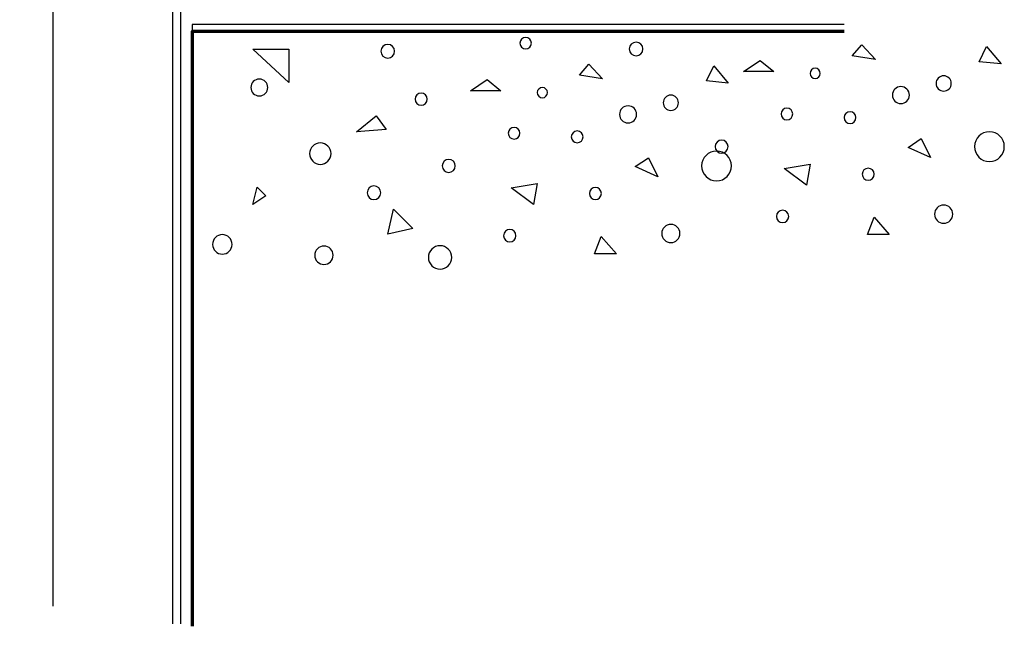
# Model space of a CAD drawing. Units: inches. Extents: x 0 to 766, y 75 to 537.
# Drawn here: x 338 to 650, y 75 to 267 of the extents above; entities that cross this region are included whole.
import ezdxf

# ---------------------------------------------------------------- set-up
doc = ezdxf.new("R2010")
doc.units = ezdxf.units.IN
doc.header["$MEASUREMENT"] = 0
doc.layers.add('BASE-OTHER', color=7, linetype='Continuous')

# ---------------------------------------------------------------- blocks, each defined once
blk = doc.blocks.new('block 5')
at = {"layer": 'BASE-OTHER', "color": 7, "lineweight": 25}
blk.add_lwpolyline([(389.17, 449.38), (389.17, 76.04)], dxfattribs=at)
blk = doc.blocks.new('block 6')
at = {"layer": 'BASE-OTHER', "color": 7, "lineweight": 25}
blk.add_lwpolyline([(598.91, 265.36), (392.92, 265.36), (392.92, 211.07)], dxfattribs=at)
blk = doc.blocks.new('block 119')
at = {"layer": 'BASE-OTHER', "color": 7, "lineweight": 70}
blk.add_lwpolyline([(598.91, 263.15), (392.92, 263.15), (392.92, 75.29)], dxfattribs=at)
blk = doc.blocks.new('block 120')
at = {"layer": 'BASE-OTHER', "color": 7, "lineweight": 25}
blk.add_lwpolyline([(386.65, 449.38), (386.65, 76.04)], dxfattribs=at)
blk = doc.blocks.new('block 121')
at = {"layer": 'BASE-OTHER', "color": 7, "lineweight": 25}
blk.add_lwpolyline([(572.34, 253.99), (576.69, 250.5), (567.12, 250.5), (572.34, 253.99)], dxfattribs=at)
blk = doc.blocks.new('block 122')
at = {"layer": 'BASE-OTHER', "color": 7, "lineweight": 25}
blk.add_lwpolyline([(588.18, 221.24), (587.02, 214.59), (579.92, 219.86), (588.18, 221.24)], dxfattribs=at)
blk = doc.blocks.new('block 123')
at = {"layer": 'BASE-OTHER', "color": 7, "lineweight": 25}
blk.add_lwpolyline([(604.46, 258.87), (608.81, 254.27), (601.47, 255.41), (604.46, 258.87)], dxfattribs=at)
blk = doc.blocks.new('block 124')
at = {"layer": 'BASE-OTHER', "color": 7, "lineweight": 25}
blk.add_lwpolyline([(623.28, 229.28), (626.24, 223.32), (619.14, 226.53), (623.28, 229.28)], dxfattribs=at)
blk = doc.blocks.new('block 125')
at = {"layer": 'BASE-OTHER', "color": 7, "lineweight": 25}
blk.add_lwpolyline([(608.36, 204.51), (613.18, 199), (606.29, 199), (608.36, 204.51)], dxfattribs=at)
blk = doc.blocks.new('block 126')
at = {"layer": 'BASE-OTHER', "color": 7, "lineweight": 25}
blk.add_lwpolyline([(643.91, 258.41), (648.5, 252.9), (641.63, 253.58), (643.91, 258.41)], dxfattribs=at)
blk = doc.blocks.new('block 127')
at = {"layer": 'BASE-OTHER', "color": 7, "lineweight": 25}
blk.add_open_spline([(558.14, 226.75), (558.14, 227.89), (559.06, 228.82), (560.2, 228.82), (561.34, 228.82), (562.27, 227.89), (562.27, 226.75), (562.27, 225.61), (561.34, 224.68), (560.2, 224.68), (559.06, 224.68), (558.14, 225.61), (558.14, 226.75), (558.14, 226.75), (558.14, 226.75), (558.14, 226.75)], degree=3, knots=[0, 0, 0, 0, 1, 1, 1, 2, 2, 2, 3, 3, 3, 4, 4, 4, 5, 5, 5, 5], dxfattribs=at)
blk = doc.blocks.new('block 128')
at = {"layer": 'BASE-OTHER', "color": 7, "lineweight": 25}
blk.add_open_spline([(577.52, 204.73), (577.52, 205.81), (578.39, 206.69), (579.47, 206.69), (580.55, 206.69), (581.43, 205.81), (581.43, 204.73), (581.43, 203.65), (580.55, 202.78), (579.47, 202.78), (578.39, 202.78), (577.52, 203.65), (577.52, 204.73), (577.52, 204.73), (577.52, 204.73), (577.52, 204.73)], degree=3, knots=[0, 0, 0, 0, 1, 1, 1, 2, 2, 2, 3, 3, 3, 4, 4, 4, 5, 5, 5, 5], dxfattribs=at)
blk = doc.blocks.new('block 129')
at = {"layer": 'BASE-OTHER', "color": 7, "lineweight": 25}
blk.add_open_spline([(604.64, 218.05), (604.64, 219.09), (605.48, 219.94), (606.53, 219.94), (607.57, 219.94), (608.42, 219.09), (608.42, 218.05), (608.42, 217), (607.57, 216.16), (606.53, 216.16), (605.48, 216.16), (604.64, 217), (604.64, 218.05), (604.64, 218.05), (604.64, 218.05), (604.64, 218.05)], degree=3, knots=[0, 0, 0, 0, 1, 1, 1, 2, 2, 2, 3, 3, 3, 4, 4, 4, 5, 5, 5, 5], dxfattribs=at)
blk = doc.blocks.new('block 130')
at = {"layer": 'BASE-OTHER', "color": 7, "lineweight": 25}
blk.add_open_spline([(598.93, 235.93), (598.93, 236.96), (599.76, 237.79), (600.79, 237.79), (601.81, 237.79), (602.65, 236.96), (602.65, 235.93), (602.65, 234.9), (601.81, 234.07), (600.79, 234.07), (599.76, 234.07), (598.93, 234.9), (598.93, 235.93), (598.93, 235.93), (598.93, 235.93), (598.93, 235.93)], degree=3, knots=[0, 0, 0, 0, 1, 1, 1, 2, 2, 2, 3, 3, 3, 4, 4, 4, 5, 5, 5, 5], dxfattribs=at)
blk = doc.blocks.new('block 131')
at = {"layer": 'BASE-OTHER', "color": 7, "lineweight": 25}
blk.add_open_spline([(578.98, 237.07), (578.98, 238.09), (579.81, 238.92), (580.84, 238.92), (581.86, 238.92), (582.69, 238.09), (582.69, 237.07), (582.69, 236.05), (581.86, 235.22), (580.84, 235.22), (579.81, 235.22), (578.98, 236.05), (578.98, 237.07), (578.98, 237.07), (578.98, 237.07), (578.98, 237.07)], degree=3, knots=[0, 0, 0, 0, 1, 1, 1, 2, 2, 2, 3, 3, 3, 4, 4, 4, 5, 5, 5, 5], dxfattribs=at)
blk = doc.blocks.new('block 132')
at = {"layer": 'BASE-OTHER', "color": 7, "lineweight": 25}
blk.add_open_spline([(588.16, 249.9), (588.16, 250.79), (588.88, 251.52), (589.78, 251.52), (590.67, 251.52), (591.39, 250.79), (591.39, 249.9), (591.39, 249.01), (590.67, 248.29), (589.78, 248.29), (588.88, 248.29), (588.16, 249.01), (588.16, 249.9), (588.16, 249.9), (588.16, 249.9), (588.16, 249.9)], degree=3, knots=[0, 0, 0, 0, 1, 1, 1, 2, 2, 2, 3, 3, 3, 4, 4, 4, 5, 5, 5, 5], dxfattribs=at)
blk = doc.blocks.new('block 133')
at = {"layer": 'BASE-OTHER', "color": 7, "lineweight": 25}
blk.add_open_spline([(627.97, 246.71), (627.97, 248.04), (629.05, 249.12), (630.38, 249.12), (631.71, 249.12), (632.79, 248.04), (632.79, 246.71), (632.79, 245.38), (631.71, 244.3), (630.38, 244.3), (629.05, 244.3), (627.97, 245.38), (627.97, 246.71), (627.97, 246.71), (627.97, 246.71), (627.97, 246.71)], degree=3, knots=[0, 0, 0, 0, 1, 1, 1, 2, 2, 2, 3, 3, 3, 4, 4, 4, 5, 5, 5, 5], dxfattribs=at)
blk = doc.blocks.new('block 134')
at = {"layer": 'BASE-OTHER', "color": 7, "lineweight": 25}
blk.add_open_spline([(614.16, 243.04), (614.16, 244.53), (615.37, 245.73), (616.85, 245.73), (618.34, 245.73), (619.55, 244.53), (619.55, 243.04), (619.55, 241.55), (618.34, 240.34), (616.85, 240.34), (615.37, 240.34), (614.16, 241.55), (614.16, 243.04), (614.16, 243.04), (614.16, 243.04), (614.16, 243.04)], degree=3, knots=[0, 0, 0, 0, 1, 1, 1, 2, 2, 2, 3, 3, 3, 4, 4, 4, 5, 5, 5, 5], dxfattribs=at)
blk = doc.blocks.new('block 135')
at = {"layer": 'BASE-OTHER', "color": 7, "lineweight": 25}
blk.add_open_spline([(640.12, 226.75), (640.12, 229.35), (642.23, 231.46), (644.83, 231.46), (647.43, 231.46), (649.54, 229.35), (649.54, 226.75), (649.54, 224.15), (647.43, 222.04), (644.83, 222.04), (642.23, 222.04), (640.12, 224.15), (640.12, 226.75), (640.12, 226.75), (640.12, 226.75), (640.12, 226.75)], degree=3, knots=[0, 0, 0, 0, 1, 1, 1, 2, 2, 2, 3, 3, 3, 4, 4, 4, 5, 5, 5, 5], dxfattribs=at)
blk = doc.blocks.new('block 136')
at = {"layer": 'BASE-OTHER', "color": 7, "lineweight": 25}
blk.add_open_spline([(627.5, 205.43), (627.5, 207.02), (628.79, 208.31), (630.38, 208.31), (631.97, 208.31), (633.26, 207.02), (633.26, 205.43), (633.26, 203.84), (631.97, 202.55), (630.38, 202.55), (628.79, 202.55), (627.5, 203.84), (627.5, 205.43), (627.5, 205.43), (627.5, 205.43), (627.5, 205.43)], degree=3, knots=[0, 0, 0, 0, 1, 1, 1, 2, 2, 2, 3, 3, 3, 4, 4, 4, 5, 5, 5, 5], dxfattribs=at)
blk = doc.blocks.new('block 137')
at = {"layer": 'BASE-OTHER', "color": 7, "lineweight": 25}
blk.add_open_spline([(541.28, 199.34), (541.28, 200.93), (542.57, 202.22), (544.16, 202.22), (545.75, 202.22), (547.04, 200.93), (547.04, 199.34), (547.04, 197.75), (545.75, 196.46), (544.16, 196.46), (542.57, 196.46), (541.28, 197.75), (541.28, 199.34), (541.28, 199.34), (541.28, 199.34), (541.28, 199.34)], degree=3, knots=[0, 0, 0, 0, 1, 1, 1, 2, 2, 2, 3, 3, 3, 4, 4, 4, 5, 5, 5, 5], dxfattribs=at)
blk = doc.blocks.new('block 138')
at = {"layer": 'BASE-OTHER', "color": 7, "lineweight": 25}
blk.add_open_spline([(553.89, 220.66), (553.89, 223.26), (556, 225.37), (558.6, 225.37), (561.2, 225.37), (563.31, 223.26), (563.31, 220.66), (563.31, 218.06), (561.2, 215.95), (558.6, 215.95), (556, 215.95), (553.89, 218.06), (553.89, 220.66), (553.89, 220.66), (553.89, 220.66), (553.89, 220.66)], degree=3, knots=[0, 0, 0, 0, 1, 1, 1, 2, 2, 2, 3, 3, 3, 4, 4, 4, 5, 5, 5, 5], dxfattribs=at)
blk = doc.blocks.new('block 139')
at = {"layer": 'BASE-OTHER', "color": 7, "lineweight": 25}
blk.add_open_spline([(527.93, 236.95), (527.93, 238.44), (529.14, 239.64), (530.63, 239.64), (532.12, 239.64), (533.33, 238.44), (533.33, 236.95), (533.33, 235.46), (532.12, 234.25), (530.63, 234.25), (529.14, 234.25), (527.93, 235.46), (527.93, 236.95), (527.93, 236.95), (527.93, 236.95), (527.93, 236.95)], degree=3, knots=[0, 0, 0, 0, 1, 1, 1, 2, 2, 2, 3, 3, 3, 4, 4, 4, 5, 5, 5, 5], dxfattribs=at)
blk = doc.blocks.new('block 140')
at = {"layer": 'BASE-OTHER', "color": 7, "lineweight": 25}
blk.add_open_spline([(541.75, 240.62), (541.75, 241.95), (542.83, 243.03), (544.16, 243.03), (545.49, 243.03), (546.57, 241.95), (546.57, 240.62), (546.57, 239.29), (545.49, 238.21), (544.16, 238.21), (542.83, 238.21), (541.75, 239.29), (541.75, 240.62), (541.75, 240.62), (541.75, 240.62), (541.75, 240.62)], degree=3, knots=[0, 0, 0, 0, 1, 1, 1, 2, 2, 2, 3, 3, 3, 4, 4, 4, 5, 5, 5, 5], dxfattribs=at)
blk = doc.blocks.new('block 141')
at = {"layer": 'BASE-OTHER', "color": 7, "lineweight": 25}
blk.add_open_spline([(530.98, 257.59), (530.98, 258.79), (531.95, 259.76), (533.15, 259.76), (534.34, 259.76), (535.32, 258.79), (535.32, 257.59), (535.32, 256.39), (534.34, 255.42), (533.15, 255.42), (531.95, 255.42), (530.98, 256.39), (530.98, 257.59), (530.98, 257.59), (530.98, 257.59), (530.98, 257.59)], degree=3, knots=[0, 0, 0, 0, 1, 1, 1, 2, 2, 2, 3, 3, 3, 4, 4, 4, 5, 5, 5, 5], dxfattribs=at)
blk = doc.blocks.new('block 142')
at = {"layer": 'BASE-OTHER', "color": 7, "lineweight": 25}
blk.add_open_spline([(496.47, 259.42), (496.47, 260.42), (497.28, 261.23), (498.28, 261.23), (499.28, 261.23), (500.09, 260.42), (500.09, 259.42), (500.09, 258.43), (499.28, 257.62), (498.28, 257.62), (497.28, 257.62), (496.47, 258.43), (496.47, 259.42), (496.47, 259.42), (496.47, 259.42), (496.47, 259.42)], degree=3, knots=[0, 0, 0, 0, 1, 1, 1, 2, 2, 2, 3, 3, 3, 4, 4, 4, 5, 5, 5, 5], dxfattribs=at)
blk = doc.blocks.new('block 143')
at = {"layer": 'BASE-OTHER', "color": 7, "lineweight": 25}
blk.add_open_spline([(501.94, 243.81), (501.94, 244.71), (502.66, 245.43), (503.55, 245.43), (504.44, 245.43), (505.16, 244.71), (505.16, 243.81), (505.16, 242.92), (504.44, 242.2), (503.55, 242.2), (502.66, 242.2), (501.94, 242.92), (501.94, 243.81), (501.94, 243.81), (501.94, 243.81), (501.94, 243.81)], degree=3, knots=[0, 0, 0, 0, 1, 1, 1, 2, 2, 2, 3, 3, 3, 4, 4, 4, 5, 5, 5, 5], dxfattribs=at)
blk = doc.blocks.new('block 144')
at = {"layer": 'BASE-OTHER', "color": 7, "lineweight": 25}
blk.add_open_spline([(492.76, 230.98), (492.76, 232), (493.59, 232.83), (494.61, 232.83), (495.63, 232.83), (496.46, 232), (496.46, 230.98), (496.46, 229.96), (495.63, 229.13), (494.61, 229.13), (493.59, 229.13), (492.76, 229.96), (492.76, 230.98), (492.76, 230.98), (492.76, 230.98), (492.76, 230.98)], degree=3, knots=[0, 0, 0, 0, 1, 1, 1, 2, 2, 2, 3, 3, 3, 4, 4, 4, 5, 5, 5, 5], dxfattribs=at)
blk = doc.blocks.new('block 145')
at = {"layer": 'BASE-OTHER', "color": 7, "lineweight": 25}
blk.add_open_spline([(512.7, 229.84), (512.7, 230.87), (513.53, 231.7), (514.56, 231.7), (515.59, 231.7), (516.42, 230.87), (516.42, 229.84), (516.42, 228.82), (515.59, 227.98), (514.56, 227.98), (513.53, 227.98), (512.7, 228.82), (512.7, 229.84), (512.7, 229.84), (512.7, 229.84), (512.7, 229.84)], degree=3, knots=[0, 0, 0, 0, 1, 1, 1, 2, 2, 2, 3, 3, 3, 4, 4, 4, 5, 5, 5, 5], dxfattribs=at)
blk = doc.blocks.new('block 146')
at = {"layer": 'BASE-OTHER', "color": 7, "lineweight": 25}
blk.add_open_spline([(518.41, 211.96), (518.41, 213), (519.26, 213.85), (520.3, 213.85), (521.35, 213.85), (522.19, 213), (522.19, 211.96), (522.19, 210.91), (521.35, 210.07), (520.3, 210.07), (519.26, 210.07), (518.41, 210.91), (518.41, 211.96), (518.41, 211.96), (518.41, 211.96), (518.41, 211.96)], degree=3, knots=[0, 0, 0, 0, 1, 1, 1, 2, 2, 2, 3, 3, 3, 4, 4, 4, 5, 5, 5, 5], dxfattribs=at)
blk = doc.blocks.new('block 147')
at = {"layer": 'BASE-OTHER', "color": 7, "lineweight": 25}
blk.add_open_spline([(491.29, 198.64), (491.29, 199.72), (492.17, 200.6), (493.25, 200.6), (494.33, 200.6), (495.2, 199.72), (495.2, 198.64), (495.2, 197.56), (494.33, 196.69), (493.25, 196.69), (492.17, 196.69), (491.29, 197.56), (491.29, 198.64), (491.29, 198.64), (491.29, 198.64), (491.29, 198.64)], degree=3, knots=[0, 0, 0, 0, 1, 1, 1, 2, 2, 2, 3, 3, 3, 4, 4, 4, 5, 5, 5, 5], dxfattribs=at)
blk = doc.blocks.new('block 148')
at = {"layer": 'BASE-OTHER', "color": 7, "lineweight": 25}
blk.add_open_spline([(467.54, 191.78), (467.54, 193.82), (469.19, 195.47), (471.22, 195.47), (473.26, 195.47), (474.91, 193.82), (474.91, 191.78), (474.91, 189.74), (473.26, 188.09), (471.22, 188.09), (469.19, 188.09), (467.54, 189.74), (467.54, 191.78), (467.54, 191.78), (467.54, 191.78), (467.54, 191.78)], degree=3, knots=[0, 0, 0, 0, 1, 1, 1, 2, 2, 2, 3, 3, 3, 4, 4, 4, 5, 5, 5, 5], dxfattribs=at)
blk = doc.blocks.new('block 149')
at = {"layer": 'BASE-OTHER', "color": 7, "lineweight": 25}
blk.add_open_spline([(431.61, 192.46), (431.61, 194.07), (432.91, 195.37), (434.52, 195.37), (436.13, 195.37), (437.44, 194.07), (437.44, 192.46), (437.44, 190.85), (436.13, 189.54), (434.52, 189.54), (432.91, 189.54), (431.61, 190.85), (431.61, 192.46), (431.61, 192.46), (431.61, 192.46), (431.61, 192.46)], degree=3, knots=[0, 0, 0, 0, 1, 1, 1, 2, 2, 2, 3, 3, 3, 4, 4, 4, 5, 5, 5, 5], dxfattribs=at)
blk = doc.blocks.new('block 150')
at = {"layer": 'BASE-OTHER', "color": 7, "lineweight": 25}
blk.add_open_spline([(399.33, 195.89), (399.33, 197.59), (400.71, 198.97), (402.41, 198.97), (404.11, 198.97), (405.49, 197.59), (405.49, 195.89), (405.49, 194.19), (404.11, 192.81), (402.41, 192.81), (400.71, 192.81), (399.33, 194.19), (399.33, 195.89), (399.33, 195.89), (399.33, 195.89), (399.33, 195.89)], degree=3, knots=[0, 0, 0, 0, 1, 1, 1, 2, 2, 2, 3, 3, 3, 4, 4, 4, 5, 5, 5, 5], dxfattribs=at)
blk = doc.blocks.new('block 151')
at = {"layer": 'BASE-OTHER', "color": 7, "lineweight": 25}
blk.add_open_spline([(448.18, 212.18), (448.18, 213.37), (449.14, 214.33), (450.33, 214.33), (451.52, 214.33), (452.49, 213.37), (452.49, 212.18), (452.49, 210.99), (451.52, 210.02), (450.33, 210.02), (449.14, 210.02), (448.18, 210.99), (448.18, 212.18), (448.18, 212.18), (448.18, 212.18), (448.18, 212.18)], degree=3, knots=[0, 0, 0, 0, 1, 1, 1, 2, 2, 2, 3, 3, 3, 4, 4, 4, 5, 5, 5, 5], dxfattribs=at)
blk = doc.blocks.new('block 152')
at = {"layer": 'BASE-OTHER', "color": 7, "lineweight": 25}
blk.add_open_spline([(471.91, 220.66), (471.91, 221.8), (472.84, 222.73), (473.98, 222.73), (475.12, 222.73), (476.04, 221.8), (476.04, 220.66), (476.04, 219.52), (475.12, 218.59), (473.98, 218.59), (472.84, 218.59), (471.91, 219.52), (471.91, 220.66), (471.91, 220.66), (471.91, 220.66), (471.91, 220.66)], degree=3, knots=[0, 0, 0, 0, 1, 1, 1, 2, 2, 2, 3, 3, 3, 4, 4, 4, 5, 5, 5, 5], dxfattribs=at)
blk = doc.blocks.new('block 153')
at = {"layer": 'BASE-OTHER', "color": 7, "lineweight": 25}
blk.add_open_spline([(463.35, 241.76), (463.35, 242.81), (464.2, 243.65), (465.25, 243.65), (466.3, 243.65), (467.14, 242.81), (467.14, 241.76), (467.14, 240.71), (466.3, 239.86), (465.25, 239.86), (464.2, 239.86), (463.35, 240.71), (463.35, 241.76), (463.35, 241.76), (463.35, 241.76), (463.35, 241.76)], degree=3, knots=[0, 0, 0, 0, 1, 1, 1, 2, 2, 2, 3, 3, 3, 4, 4, 4, 5, 5, 5, 5], dxfattribs=at)
blk = doc.blocks.new('block 154')
at = {"layer": 'BASE-OTHER', "color": 7, "lineweight": 25}
blk.add_open_spline([(452.55, 256.89), (452.55, 258.08), (453.52, 259.05), (454.71, 259.05), (455.9, 259.05), (456.87, 258.08), (456.87, 256.89), (456.87, 255.7), (455.9, 254.73), (454.71, 254.73), (453.52, 254.73), (452.55, 255.7), (452.55, 256.89), (452.55, 256.89), (452.55, 256.89), (452.55, 256.89)], degree=3, knots=[0, 0, 0, 0, 1, 1, 1, 2, 2, 2, 3, 3, 3, 4, 4, 4, 5, 5, 5, 5], dxfattribs=at)
blk = doc.blocks.new('block 155')
at = {"layer": 'BASE-OTHER', "color": 7, "lineweight": 25}
blk.add_open_spline([(429.97, 224.55), (429.97, 226.43), (431.49, 227.95), (433.37, 227.95), (435.25, 227.95), (436.77, 226.43), (436.77, 224.55), (436.77, 222.68), (435.25, 221.16), (433.37, 221.16), (431.49, 221.16), (429.97, 222.68), (429.97, 224.55), (429.97, 224.55), (429.97, 224.55), (429.97, 224.55)], degree=3, knots=[0, 0, 0, 0, 1, 1, 1, 2, 2, 2, 3, 3, 3, 4, 4, 4, 5, 5, 5, 5], dxfattribs=at)
blk = doc.blocks.new('block 156')
at = {"layer": 'BASE-OTHER', "color": 7, "lineweight": 25}
blk.add_open_spline([(411.42, 245.43), (411.42, 246.91), (412.62, 248.11), (414.1, 248.11), (415.58, 248.11), (416.78, 246.91), (416.78, 245.43), (416.78, 243.95), (415.58, 242.75), (414.1, 242.75), (412.62, 242.75), (411.42, 243.95), (411.42, 245.43), (411.42, 245.43), (411.42, 245.43), (411.42, 245.43)], degree=3, knots=[0, 0, 0, 0, 1, 1, 1, 2, 2, 2, 3, 3, 3, 4, 4, 4, 5, 5, 5, 5], dxfattribs=at)
blk = doc.blocks.new('block 157')
at = {"layer": 'BASE-OTHER', "color": 7, "lineweight": 25}
blk.add_lwpolyline([(557.69, 252.32), (562.27, 246.81), (555.4, 247.49), (557.69, 252.32)], dxfattribs=at)
blk = doc.blocks.new('block 158')
at = {"layer": 'BASE-OTHER', "color": 7, "lineweight": 25}
blk.add_lwpolyline([(522.14, 198.42), (526.96, 192.92), (520.07, 192.92), (522.14, 198.42)], dxfattribs=at)
blk = doc.blocks.new('block 159')
at = {"layer": 'BASE-OTHER', "color": 7, "lineweight": 25}
blk.add_lwpolyline([(537.05, 223.2), (540.02, 217.23), (532.91, 220.44), (537.05, 223.2)], dxfattribs=at)
blk = doc.blocks.new('block 160')
at = {"layer": 'BASE-OTHER', "color": 7, "lineweight": 25}
blk.add_lwpolyline([(518.23, 252.78), (522.58, 248.19), (515.24, 249.32), (518.23, 252.78)], dxfattribs=at)
blk = doc.blocks.new('block 161')
at = {"layer": 'BASE-OTHER', "color": 7, "lineweight": 25}
blk.add_lwpolyline([(501.95, 215.15), (500.8, 208.5), (493.69, 213.77), (501.95, 215.15)], dxfattribs=at)
blk = doc.blocks.new('block 162')
at = {"layer": 'BASE-OTHER', "color": 7, "lineweight": 25}
blk.add_lwpolyline([(451.04, 236.49), (454.24, 232.14), (444.83, 231.44), (451.04, 236.49)], dxfattribs=at)
blk = doc.blocks.new('block 163')
at = {"layer": 'BASE-OTHER', "color": 7, "lineweight": 25}
blk.add_lwpolyline([(413.42, 214.01), (416.17, 211.26), (412.03, 208.5), (413.42, 214.01)], dxfattribs=at)
blk = doc.blocks.new('block 164')
at = {"layer": 'BASE-OTHER', "color": 7, "lineweight": 25}
blk.add_lwpolyline([(486.12, 247.91), (490.47, 244.41), (480.89, 244.41), (486.12, 247.91)], dxfattribs=at)
blk = doc.blocks.new('block 165')
at = {"layer": 'BASE-OTHER', "color": 7, "lineweight": 25}
blk.add_lwpolyline([(456.5, 206.97), (462.61, 200.88), (454.76, 199.12), (456.5, 206.97)], dxfattribs=at)
blk = doc.blocks.new('block 166')
at = {"layer": 'BASE-OTHER', "color": 7, "lineweight": 25}
blk.add_lwpolyline([(412.08, 257.49), (423.42, 257.49), (423.42, 247.03), (412.08, 257.49)], dxfattribs=at)
blk = doc.blocks.new('block 167')
at = {"layer": 'BASE-OTHER', "color": 7, "lineweight": 25}
blk.add_lwpolyline([(351.9, 536.71), (351.9, 325.88), (338.37, 319.66), (360.29, 321.69), (348.8, 317.57), (348.8, 81.69)], dxfattribs=at)

msp = doc.modelspace()

# ---------------------------------------------------------------- block references
at = {"layer": 'BASE-OTHER'}
for name in ['block 167', 'block 120', 'block 5', 'block 6', 'block 119', 'block 154', 'block 142', 'block 141', 'block 123', 'block 126', 'block 166', 'block 160', 'block 157', 'block 121', 'block 132', 'block 133', 'block 156', 'block 164', 'block 153', 'block 143', 'block 140', 'block 134', 'block 139', 'block 162', 'block 131', 'block 130', 'block 144', 'block 145', 'block 135', 'block 155', 'block 127', 'block 124', 'block 138', 'block 152', 'block 159', 'block 122', 'block 129', 'block 161', 'block 163', 'block 151', 'block 146', 'block 165', 'block 128', 'block 136', 'block 125', 'block 147', 'block 137', 'block 150', 'block 158', 'block 149', 'block 148']:
    msp.add_blockref(name, (0, 0), dxfattribs=at)

doc.saveas('drawing.dxf')
